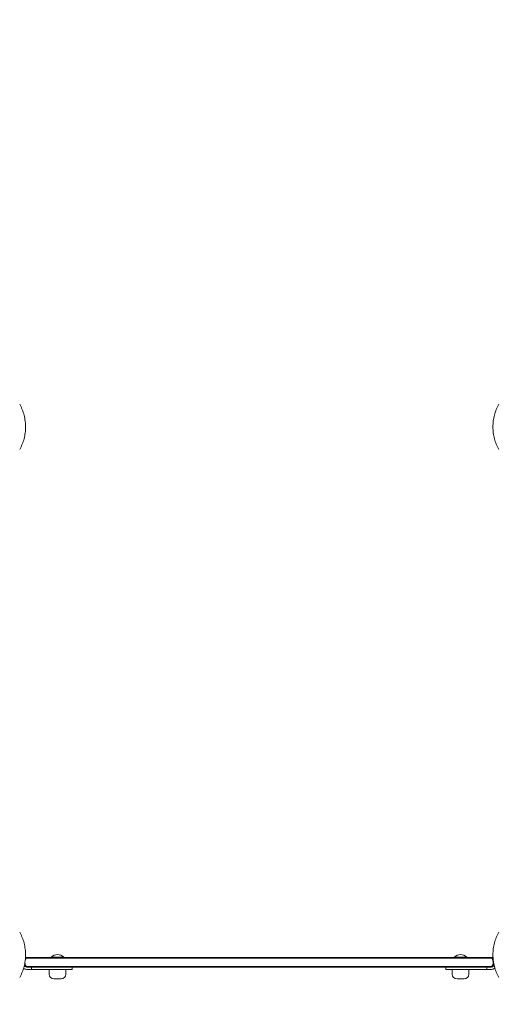
# Model space of a CAD drawing. Units: millimetres. Extents: x -4394 to 6251, y -3252 to 4582.
# Drawn here: x -1387 to -783, y -111 to 1133 of the extents above; entities that cross this region are included whole.
import ezdxf

# ---------------------------------------------------------------- set-up
doc = ezdxf.new("R2010")
doc.units = ezdxf.units.MM
doc.header["$LTSCALE"] = 0.2
doc.header["$MEASUREMENT"] = 0
doc.header["$PDMODE"] = 1
doc.layers.add('HAGS-Dim Plan - ASTM F1487', color=7, linetype='Continuous', lineweight=100)
doc.layers.add('HAGS-Plan', color=7, linetype='Continuous')
doc.styles.get("Standard").update_dxf_attribs({"font": 'g13f12d.shx', "height": 300})
doc.dimstyles.new('HAGS - Dim Plan ASTM', dxfattribs={"dimtxt": 300, "dimasz": 200, "dimexe": 0.18, "dimexo": 0.0625, "dimgap": 150, "dimtad": 0, "dimlfac": 0.001, "dimrnd": 0.05, "dimzin": 1, "dimdsep": 46, "dimtxsty": 'Standard', "dimblk": 'HAGS - Dim Plan arrow', "dimcen": 0.1, "dimse1": 1, "dimse2": 1, "dimclrd": 1, "dimadec": 0, "dimazin": 0, "dimtfac": 1, "dimtofl": 0, "dimtmove": 0, "dimatfit": 3, "dimfxl": 1, "dimtolj": 1, "dimtzin": 0, "dimarcsym": 0})

# ---------------------------------------------------------------- blocks, each defined once
blk = doc.blocks.new('HAGS - Dim Plan arrow')
at = {"color": 1, "lineweight": 0}
blk.add_lwpolyline([(0, 0, 0, 0.35, 0), (-1, 0, 0.015, 0.015, 0)], format="xyseb", dxfattribs=at)
blk = doc.blocks.new('*D34')
at = {"layer": 'Defpoints', "color": 0, "transparency": 16777216}
for p in [(3942.2, 4085.2), (3942.2, -388.9), (-4393.8, -855.7)]:
    blk.add_point(p, dxfattribs=at)
at = {"layer": 'HAGS-Dim Plan - ASTM F1487', "color": 1, "lineweight": -2, "transparency": 16777216}
for p, q in [((-4193.8, 4085.2), (-796.6, 4085.2)), ((3742.2, 4085.2), (808.4, 4085.2))]:
    blk.add_line(p, q, dxfattribs=at)
at = {"layer": 'HAGS-Dim Plan - ASTM F1487', "color": 1, "lineweight": -2, "transparency": 16777216, "xscale": 200, "yscale": 200, "zscale": 200, "rotation": 180}
blk.add_blockref('HAGS - Dim Plan arrow', (-4393.8, 4085.2), dxfattribs=at)
at = {"layer": 'HAGS-Dim Plan - ASTM F1487', "color": 1, "lineweight": -2, "transparency": 16777216, "xscale": 200, "yscale": 200, "zscale": 200}
blk.add_blockref('HAGS - Dim Plan arrow', (3942.2, 4085.2), dxfattribs=at)
at = {"layer": 'HAGS-Dim Plan - ASTM F1487', "color": 0, "transparency": 16777216, "char_height": 300, "attachment_point": 5}
for s, insert in [('\\A1;8.34m', (5.9, 4385.2)), ('\\A1;[27\'-4"]', (5.9, 3770.2))]:
    blk.add_mtext(s, dxfattribs=dict(at, insert=insert))
blk = doc.blocks.new('*D35')
at = {"layer": 'Defpoints', "color": 0, "transparency": 16777216}
for p in [(2110.4, 3080.9), (2110.4, -749.7, 1213.8), (-2563.8, -855.7)]:
    blk.add_point(p, dxfattribs=at)
at = {"layer": 'HAGS-Dim Plan - ASTM F1487', "color": 1, "lineweight": -2, "transparency": 16777216}
for p, q in [((-2363.8, 3080.9), (-754.7, 3080.9)), ((1910.4, 3080.9), (790.3, 3080.9))]:
    blk.add_line(p, q, dxfattribs=at)
at = {"layer": 'HAGS-Dim Plan - ASTM F1487', "color": 1, "lineweight": -2, "transparency": 16777216, "xscale": 200, "yscale": 200, "zscale": 200, "rotation": 180}
blk.add_blockref('HAGS - Dim Plan arrow', (-2563.8, 3080.9), dxfattribs=at)
at = {"layer": 'HAGS-Dim Plan - ASTM F1487', "color": 1, "lineweight": -2, "transparency": 16777216, "xscale": 200, "yscale": 200, "zscale": 200}
blk.add_blockref('HAGS - Dim Plan arrow', (2110.4, 3080.9), dxfattribs=at)
at = {"layer": 'HAGS-Dim Plan - ASTM F1487', "color": 0, "transparency": 16777216, "char_height": 300, "attachment_point": 5}
for s, insert in [('\\A1;4.67m', (17.8, 3380.9)), ('\\A1;[15\'-4"]', (17.8, 2765.9))]:
    blk.add_mtext(s, dxfattribs=dict(at, insert=insert))
blk = doc.blocks.new('*D37')
at = {"layer": 'Defpoints', "color": 0, "transparency": 16777216}
for p in [(1249.8, 654.8, 1048), (-2536.5, -884.3), (4572.7, -884.3)]:
    blk.add_point(p, dxfattribs=at)
at = {"layer": 'HAGS-Dim Plan - ASTM F1487', "color": 1, "lineweight": -2, "transparency": 16777216}
for p, q in [((4572.7, 854.8), (4572.7, 1054.8)), ((4572.7, -1084.3), (4572.7, -1284.3))]:
    blk.add_line(p, q, dxfattribs=at)
at = {"layer": 'HAGS-Dim Plan - ASTM F1487', "color": 1, "lineweight": -2, "transparency": 16777216, "xscale": 200, "yscale": 200, "zscale": 200}
for p, rotation in [((4572.7, 654.8), 270), ((4572.7, -884.3), 90)]:
    blk.add_blockref('HAGS - Dim Plan arrow', p, dxfattribs=dict(at, rotation=rotation))
at = {"layer": 'HAGS-Dim Plan - ASTM F1487', "color": 0, "transparency": 16777216, "char_height": 300, "attachment_point": 5, "rotation": 90}
for s, insert in [('\\A1;1.54m', (4272.7, -32)), ('\\A1;[5\'-1"]', (4887.7, -32))]:
    blk.add_mtext(s, dxfattribs=dict(at, insert=insert))

msp = doc.modelspace()

# ---------------------------------------------------------------- linework, layer by layer
at = {"layer": 'HAGS-Plan', "lineweight": 0}
for p, q in [((-1380.881, -61.2), (-1378.058, -64.024)), ((-1379.653, -52.828), (-1378.343, -52.828)), ((-1378.524, -52.024), (-790.032, -52.024)), ((-1347.178, -51.426), (-1331.178, -51.426)), ((-1347.178, -51.426), (-1347.178, -51.624)), ((-1347.178, -51.624), (-1331.178, -51.624)), ((-1346.778, -52.024), (-1347.178, -51.624)), ((-1331.578, -52.024), (-1331.178, -51.624)), ((-1331.178, -51.426), (-1331.178, -51.624)), ((-837.378, -51.426), (-821.378, -51.426)), ((-837.378, -51.426), (-837.378, -51.624)), ((-837.378, -51.624), (-821.378, -51.624)), ((-836.978, -52.024), (-837.378, -51.624)), ((-821.778, -52.024), (-821.378, -51.624)), ((-821.378, -51.426), (-821.378, -51.624)), ((-787.38, -60.906), (-790.498, -64.024)), ((-790.212, -52.828), (-788.41, -52.828)), ((-1378.862, -63.22), (-1378.343, -63.22)), ((-790.378, -64.024), (-1378.178, -64.024)), ((-1320.629, -67.024), (-1378.178, -67.024)), ((-1372.178, -64.024), (-1372.178, -67.024)), ((-1349.678, -73.131), (-1349.678, -67.024)), ((-1328.678, -73.131), (-1328.678, -67.024)), ((-1320.629, -67.024), (-1320.629, -64.024)), ((-847.927, -67.024), (-847.927, -64.024)), ((-847.927, -67.024), (-790.378, -67.024)), ((-839.878, -73.131), (-839.878, -67.024)), ((-818.878, -73.131), (-818.878, -67.024)), ((-796.378, -64.024), (-796.378, -67.024)), ((-790.212, -63.22), (-789.694, -63.22)), ((-1343.678, -79.131), (-1334.678, -79.131)), ((-833.878, -79.131), (-824.878, -79.131))]:
    msp.add_line(p, q, dxfattribs=at)
for centre, radius, start, end in [((-1339.178, -60.583), 12.159, 48.857773, 131.142227), ((-829.378, -60.583), 12.159, 48.857773, 131.142227), ((-735.49, -49.919), 53, 179.559474, 191.437929), ((-1378.178, -61.024), 3, 197.208132, 270), ((-790.378, -61.024), 3, 270, 11.437929), ((-1378.178, -61.024), 6, 229.912385, 270), ((-1343.678, -73.131), 6, 180, 270), ((-1334.678, -73.131), 6, 270, 0), ((-833.878, -73.131), 6, 180, 270), ((-824.878, -73.131), 6, 270, 0), ((-790.378, -61.024), 6, 270, 315.826989)]:
    msp.add_arc(centre, radius, start, end, dxfattribs=at)
at = {"layer": 'HAGS-Plan', "lineweight": 0, "extrusion": (0, 0, -1)}
msp.add_ellipse((-1378.174, -61.022), major_axis=(5.228, 2.953), ratio=0.00000783, start_param=3.14156135, end_param=3.14159265, dxfattribs=at)
at = {"layer": 'HAGS-Plan', "lineweight": 0}
msp.add_ellipse((-791.934, -60.408), major_axis=(-7.135, 2.824), ratio=0.00000126, start_param=3.14158762, end_param=3.14159265, dxfattribs=at)
for points, knots in [([(-1386.97, 647.064), (-1386.365, 645.985), (-1385.794, 644.887), (-1384.72, 642.65), (-1384.217, 641.509), (-1382.824, 638.059), (-1382.044, 635.71), (-1380.785, 630.913), (-1380.304, 628.465), (-1379.9, 625.34), (-1379.829, 624.711), (-1379.707, 623.454), (-1379.657, 622.826), (-1379.536, 620.939), (-1379.496, 619.679), (-1379.497, 617.157), (-1379.539, 615.893), (-1379.704, 613.371), (-1379.827, 612.122), (-1380.312, 608.407), (-1380.789, 605.976), (-1382.045, 601.198), (-1382.823, 598.851), (-1384.218, 595.396), (-1384.721, 594.256), (-1385.794, 592.02), (-1386.365, 590.922), (-1386.97, 589.843)], [0, 0, 0, 0, 0.003791255, 0.003791255, 0.00758251, 0.00758251, 0.01516502, 0.01516502, 0.02274753, 0.02274753, 0.0246431575, 0.0246431575, 0.026538785, 0.026538785, 0.03033004, 0.03033004, 0.034121295, 0.034121295, 0.03791255, 0.03791255, 0.0454950599, 0.0454950599, 0.0530775699, 0.0530775699, 0.0568688249, 0.0568688249, 0.0606600799, 0.0606600799, 0.0606600799, 0.0606600799]), ([(-781.023, 589.843), (-781.628, 590.922), (-782.199, 592.021), (-783.273, 594.258), (-783.776, 595.398), (-785.169, 598.849), (-785.949, 601.198), (-787.208, 605.995), (-787.689, 608.443), (-788.093, 611.568), (-788.164, 612.197), (-788.286, 613.453), (-788.336, 614.082), (-788.457, 615.969), (-788.497, 617.229), (-788.496, 619.75), (-788.454, 621.015), (-788.289, 623.537), (-788.166, 624.786), (-787.681, 628.501), (-787.204, 630.932), (-785.948, 635.71), (-785.17, 638.056), (-783.775, 641.512), (-783.272, 642.652), (-782.198, 644.888), (-781.628, 645.986), (-781.023, 647.064)], [0, 0, 0, 0, 0.003791255, 0.003791255, 0.00758251, 0.00758251, 0.01516502, 0.01516502, 0.02274753, 0.02274753, 0.0246431575, 0.0246431575, 0.026538785, 0.026538785, 0.03033004, 0.03033004, 0.034121295, 0.034121295, 0.03791255, 0.03791255, 0.0454950599, 0.0454950599, 0.0530775699, 0.0530775699, 0.0568688249, 0.0568688249, 0.0606600799, 0.0606600799, 0.0606600799, 0.0606600799]), ([(-1386.97, -19.936), (-1386.365, -21.015), (-1385.794, -22.113), (-1384.72, -24.35), (-1384.217, -25.491), (-1382.824, -28.941), (-1382.044, -31.29), (-1380.785, -36.087), (-1380.304, -38.535), (-1379.9, -41.66), (-1379.829, -42.289), (-1379.707, -43.546), (-1379.657, -44.174), (-1379.536, -46.061), (-1379.496, -47.321), (-1379.497, -49.843), (-1379.539, -51.107), (-1379.704, -53.629), (-1379.827, -54.878), (-1380.312, -58.593), (-1380.789, -61.024), (-1382.045, -65.802), (-1382.823, -68.149), (-1384.218, -71.604), (-1384.721, -72.744), (-1385.794, -74.98), (-1386.365, -76.078), (-1386.97, -77.157)], [0, 0, 0, 0, 0.003791255, 0.003791255, 0.00758251, 0.00758251, 0.01516502, 0.01516502, 0.02274753, 0.02274753, 0.0246431575, 0.0246431575, 0.026538785, 0.026538785, 0.03033004, 0.03033004, 0.034121295, 0.034121295, 0.03791255, 0.03791255, 0.0454950599, 0.0454950599, 0.0530775699, 0.0530775699, 0.0568688249, 0.0568688249, 0.0606600799, 0.0606600799, 0.0606600799, 0.0606600799]), ([(-781.023, -77.157), (-781.628, -76.078), (-782.199, -74.979), (-783.273, -72.742), (-783.776, -71.602), (-785.169, -68.151), (-785.949, -65.802), (-787.208, -61.005), (-787.689, -58.557), (-788.093, -55.432), (-788.164, -54.803), (-788.286, -53.547), (-788.336, -52.918), (-788.457, -51.031), (-788.497, -49.771), (-788.496, -47.25), (-788.454, -45.985), (-788.289, -43.463), (-788.166, -42.214), (-787.681, -38.499), (-787.204, -36.068), (-785.948, -31.29), (-785.17, -28.944), (-783.775, -25.488), (-783.272, -24.348), (-782.198, -22.112), (-781.628, -21.014), (-781.023, -19.936)], [0, 0, 0, 0, 0.003791255, 0.003791255, 0.00758251, 0.00758251, 0.01516502, 0.01516502, 0.02274753, 0.02274753, 0.0246431575, 0.0246431575, 0.026538785, 0.026538785, 0.03033004, 0.03033004, 0.034121295, 0.034121295, 0.03791255, 0.03791255, 0.0454950599, 0.0454950599, 0.0530775699, 0.0530775699, 0.0568688249, 0.0568688249, 0.0606600799, 0.0606600799, 0.0606600799, 0.0606600799]), ([(-1379.879, -61.024), (-1380.121, -60.13), (-1380.261, -59.186), (-1380.277, -58.164), (-1380.278, -58.12), (-1380.278, -58.076)], [0, 0, 0, 0, 2.93793637, 2.93793637, 3.07000181, 3.07000181, 3.07000181, 3.07000181]), ([(-1378.343, -63.22), (-1378.433, -63.155), (-1378.52, -63.088), (-1378.889, -62.774), (-1379.164, -62.474), (-1379.614, -61.772), (-1379.776, -61.406), (-1379.879, -61.024)], [3.55341236, 3.55341236, 3.55341236, 3.55341236, 4.10749917, 4.10749917, 5.99183803, 5.99183803, 7.7526031, 7.7526031, 7.7526031, 7.7526031]), ([(-1379.842, -54.896), (-1379.751, -54.599), (-1379.629, -54.329), (-1379.266, -53.702), (-1378.978, -53.354), (-1378.539, -52.975), (-1378.442, -52.899), (-1378.343, -52.828)], [0.14228377, 0.14228377, 0.14228377, 0.14228377, 1.14319667, 1.14319667, 2.74364838, 2.74364838, 3.18325002, 3.18325002, 3.18325002, 3.18325002]), ([(-1378.524, -52.024), (-1378.527, -52.024), (-1378.53, -52.024), (-1378.841, -52.025), (-1379.148, -52.061), (-1379.501, -52.145), (-1379.555, -52.159), (-1379.609, -52.174)], [-1.322683719, -1.322683719, -1.322683719, -1.322683719, -1.321691392, -1.321691392, -1.221558988, -1.221558988, -1.203362591, -1.203362591, -1.203362591, -1.203362591]), ([(-1378.343, -52.828), (-1378.226, -52.744), (-1378.107, -52.667), (-1377.976, -52.592), (-1377.964, -52.585), (-1377.309, -52.216), (-1376.576, -52.024), (-1375.828, -52.024), (-1375.827, -52.024), (-1375.826, -52.024)], [0.97467577, 0.97467577, 0.97467577, 0.97467577, 1.60358207, 1.60358207, 1.66438669, 1.66438669, 5.03581191, 5.03581191, 5.04026271, 5.04026271, 5.04026271, 5.04026271]), ([(-790.212, -52.828), (-884.614, -52.828), (-984.379, -52.828), (-1185.032, -52.828), (-1284.35, -52.828), (-1378.343, -52.828)], [2.06104398, 2.06104398, 2.06104398, 2.06104398, 303.68141237, 303.68141237, 604.01968703, 604.01968703, 604.01968703, 604.01968703]), ([(-1378.343, -52.828), (-1284.35, -52.828), (-1185.032, -52.828), (-984.379, -52.828), (-884.614, -52.828), (-790.212, -52.828)], [3.34313772, 3.34313772, 3.34313772, 3.34313772, 303.68141237, 303.68141237, 605.30178077, 605.30178077, 605.30178077, 605.30178077]), ([(-792.73, -52.024), (-792.729, -52.024), (-792.728, -52.024), (-792.172, -52.024), (-791.608, -52.13), (-790.764, -52.478), (-790.476, -52.638), (-790.212, -52.828)], [-0.00488882, -0.00488882, -0.00488882, -0.00488882, 0, 0, 2.74966283, 2.74966283, 4.32698853, 4.32698853, 4.32698853, 4.32698853]), ([(-790.212, -52.828), (-790.123, -52.892), (-790.036, -52.96), (-789.667, -53.273), (-789.392, -53.573), (-788.942, -54.276), (-788.78, -54.642), (-788.677, -55.024)], [3.55341658, 3.55341658, 3.55341658, 3.55341658, 4.10761467, 4.10761467, 5.99193308, 5.99193308, 7.75264826, 7.75264826, 7.75264826, 7.75264826]), ([(-788.677, -61.024), (-788.771, -61.372), (-788.907, -61.684), (-789.29, -62.346), (-789.578, -62.693), (-790.017, -63.073), (-790.114, -63.149), (-790.212, -63.22)], [0, 0, 0, 0, 1.1432035, 1.1432035, 2.74367766, 2.74367766, 3.18323807, 3.18323807, 3.18323807, 3.18323807]), ([(-790.032, -52.024), (-790.029, -52.024), (-790.026, -52.024), (-789.477, -52.025), (-788.936, -52.138), (-788.434, -52.357)], [-0.000991585, -0.000991585, -0.000991585, -0.000991585, 0, 0, 0.17747164, 0.17747164, 0.17747164, 0.17747164]), ([(-788.677, -55.024), (-788.435, -55.917), (-788.295, -56.862), (-788.278, -57.901), (-788.278, -57.963), (-788.278, -58.024)], [0, 0, 0, 0, 2.93793546, 2.93793546, 3.12206264, 3.12206264, 3.12206264, 3.12206264]), ([(-788.278, -58.024), (-788.278, -58.502), (-788.308, -58.976), (-788.434, -59.989), (-788.54, -60.516), (-788.677, -61.024)], [3.12206264, 3.12206264, 3.12206264, 3.12206264, 4.55929176, 4.55929176, 6.2284965, 6.2284965, 6.2284965, 6.2284965]), ([(-1375.826, -64.024), (-1375.827, -64.024), (-1375.828, -64.024), (-1376.384, -64.023), (-1376.948, -63.918), (-1377.792, -63.57), (-1378.079, -63.41), (-1378.343, -63.22)], [-0.00488926, -0.00488926, -0.00488926, -0.00488926, 0, 0, 2.74980232, 2.74980232, 4.32727444, 4.32727444, 4.32727444, 4.32727444]), ([(-1378.343, -63.22), (-1284.35, -63.22), (-1185.032, -63.22), (-984.379, -63.22), (-884.614, -63.22), (-790.212, -63.22)], [3.34312161, 3.34312161, 3.34312161, 3.34312161, 303.6814094, 303.6814094, 605.30178476, 605.30178476, 605.30178476, 605.30178476]), ([(-790.212, -63.22), (-884.614, -63.22), (-984.379, -63.22), (-1185.032, -63.22), (-1284.35, -63.22), (-1378.343, -63.22)], [2.06103405, 2.06103405, 2.06103405, 2.06103405, 303.6814094, 303.6814094, 604.0196972, 604.0196972, 604.0196972, 604.0196972]), ([(-790.212, -63.22), (-790.329, -63.304), (-790.448, -63.38), (-790.58, -63.456), (-790.591, -63.462), (-791.247, -63.832), (-791.979, -64.023), (-792.728, -64.024), (-792.729, -64.024), (-792.73, -64.024)], [0.97467348, 0.97467348, 0.97467348, 0.97467348, 1.6032804, 1.6032804, 1.66409095, 1.66409095, 5.03466428, 5.03466428, 5.03911266, 5.03911266, 5.03911266, 5.03911266])]:
    msp.add_open_spline(points, degree=3, knots=knots, dxfattribs=at)

# ---------------------------------------------------------------- dimensions: what is measured, and where the dimension line sits
at = {"layer": 'HAGS-Dim Plan - ASTM F1487'}
for base, p1, p2, picture, middle in [((3942.229, 4085.203), (-4393.788, -855.681), (3942.229, -388.905), '*D34', (5.866, 4085.203)), ((2110.395, 3080.88), (-2563.788, -855.681), (2110.395, -749.655, 1213.775), '*D35', (17.758, 3080.88))]:
    dim = msp.add_linear_dim(base=base, p1=p1, p2=p2, dimstyle='HAGS - Dim Plan ASTM', override={"dimrnd": 0.01, "dimpost": 'm\\X'}, dxfattribs=at)
    dim.commit()
    dim.dimension.update_dxf_attribs({"geometry": picture, "text_midpoint": middle, "dimtype": 160})
dim = msp.add_linear_dim(base=(4572.736, -884.279), p1=(1249.834, 654.777, 1048), p2=(-2536.465, -884.279), angle=90, dimstyle='HAGS - Dim Plan ASTM', override={"dimrnd": 0.01, "dimpost": 'm\\X'}, dxfattribs=at)
dim.commit()
dim.dimension.update_dxf_attribs({"geometry": '*D37', "text_midpoint": (4572.736, -32.008), "dimtype": 160})

doc.saveas('drawing.dxf')
